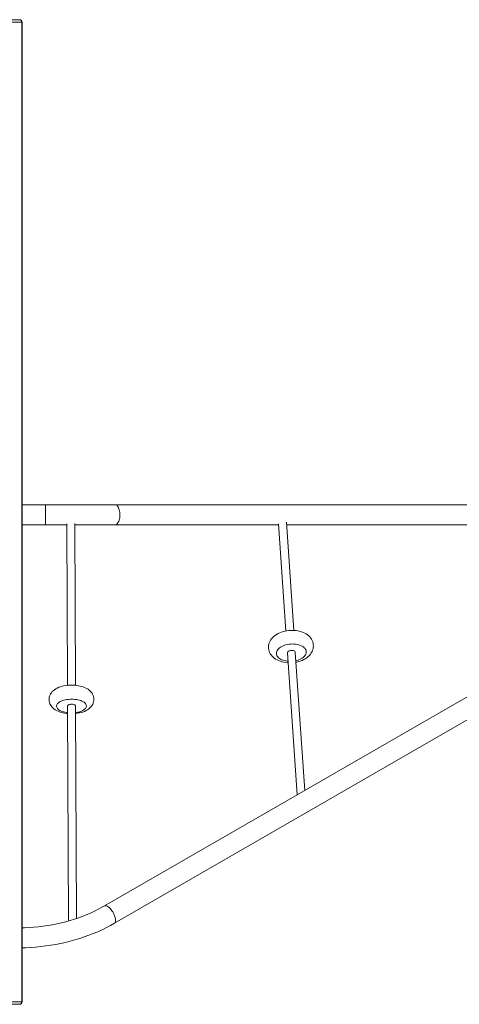
# Model space of a CAD drawing. Units: millimetres. Extents: x 4122 to 14947, y 2068 to 11099.
# Drawn here: x 11409 to 12290, y 7027 to 8997 of the extents above; entities that cross this region are included whole.
import ezdxf

# ---------------------------------------------------------------- set-up
doc = ezdxf.new("R2010")
doc.units = ezdxf.units.MM
doc.header["$LTSCALE"] = 65
doc.layers.add('TIPTAP', color=6, linetype='Continuous')

# ---------------------------------------------------------------- blocks, each defined once
blk = doc.blocks.new('Z010_Top')
at = {"layer": 'TIPTAP', "linetype": 'Continuous', "lineweight": 15}
for p, q in [((1155.8, 1289.8), (1814.4, 1289.8)), ((1818.5, 1284.8), (1160, 1284.8)), ((1818.5, -675.2), (1818.5, 1284.8)), ((1818.5, 1284.8), (1819.4, 1284.8)), ((1819.4, -675.2), (1819.4, 1284.8)), ((1866.4, 319.2), (1819.4, 319.2)), ((2005.7, 319.2), (1866.4, 319.2)), ((1866.4, 319.2), (1866.4, 279.2)), ((3274.1, 319.2), (2005.7, 319.2)), ((1819.4, 279.2), (1866.4, 279.2)), ((1866.4, 279.2), (1908.6, 279.2)), ((1908.6, 281), (1910, -41.9)), ((1926, -41.9), (1924.6, 282)), ((1924.6, 279.2), (2005.7, 279.2)), ((2005.7, 279.2), (2332.8, 279.2)), ((2332.7, 280.9), (2347.4, 66.7)), ((2363.3, 67.8), (2348.5, 284.7)), ((2348.8, 279.2), (2752.2, 279.2)), ((3272.5, 259.1), (1984.3, -483.3)), ((2004.3, -518), (3292.5, 224.4)), ((2350.4, 22.8), (2369.8, -261.1)), ((2385.2, -252.3), (2366.3, 23.9)), ((1910.1, -83.6), (1911.9, -513.5)), ((1927.9, -508.5), (1926.1, -83.5)), ((1814.4, -680.2), (1155.8, -680.2)), ((1160, -675.2), (1818.5, -675.2)), ((1818.5, -675.2), (1819.4, -675.2))]:
    blk.add_line(p, q, dxfattribs=at)
at = {"layer": 'TIPTAP', "linetype": 'Continuous', "lineweight": 15, "flags": 128}
for points in [[(2005.7, 319.2), (2006.9, 319.1), (2008.1, 318.5), (2009.3, 317.7), (2010.4, 316.4), (2011.4, 314.9), (2012.4, 313.1), (2013.2, 311.1), (2013.8, 308.9), (2014.4, 306.4), (2014.7, 303.9), (2014.9, 301.2), (2015, 298.6), (2014.9, 295.9), (2014.6, 293.3), (2014.1, 290.8), (2013.5, 288.5), (2012.8, 286.3), (2011.9, 284.4), (2010.9, 282.8), (2009.9, 281.4), (2008.7, 280.3), (2007.5, 279.6), (2006.3, 279.3), (2005.7, 279.2)], [(2398.7, 23.5), (2399.8, 25.4), (2400.9, 28.3), (2401.8, 31.1), (2402.3, 34), (2402.5, 36.9), (2402.3, 39.7), (2401.8, 42.5), (2401.1, 45.1), (2400, 47.7), (2398.7, 50.2), (2397.1, 52.6), (2395.2, 54.8), (2393.1, 56.9), (2390.7, 58.9), (2388, 60.7), (2385.2, 62.3), (2382, 63.8), (2378.7, 65), (2375.3, 66), (2371.7, 66.8), (2368, 67.4), (2364.3, 67.8), (2360.6, 67.9), (2356.8, 67.9), (2353, 67.6), (2349.3, 67.1), (2345.6, 66.4), (2342, 65.5), (2338.4, 64.3), (2335, 63), (2331.7, 61.4), (2328.5, 59.7), (2325.6, 57.6), (2322.8, 55.4), (2320.4, 53), (2318.4, 50.7), (2316.8, 48.3), (2315.4, 45.8), (2314.1, 43), (2313.3, 40.1), (2312.7, 37.2), (2312.6, 34.4), (2312.7, 31.6), (2313.1, 28.8), (2313.9, 26.1), (2314.9, 23.5), (2316.2, 21), (2317.8, 18.7), (2319.7, 16.4), (2321.8, 14.3), (2324.1, 12.3), (2326.8, 10.5), (2329.7, 8.9), (2332.8, 7.4), (2336.1, 6.1), (2339.5, 5.1), (2343.1, 4.3), (2346.7, 3.7), (2350.5, 3.3), (2351.7, 3.2)], [(2386.6, 18.9), (2387.5, 20.7), (2388.1, 22.6), (2388.3, 24.5), (2388.2, 26.4), (2387.7, 28.2), (2386.8, 30), (2385.7, 31.7), (2384.2, 33.3), (2382.4, 34.8), (2380.3, 36.1), (2378, 37.3), (2375.4, 38.3), (2372.7, 39.2), (2369.7, 39.9), (2366.7, 40.3), (2363.5, 40.6), (2360.3, 40.7), (2357, 40.6), (2353.8, 40.2), (2350.6, 39.7), (2347.6, 39), (2344.6, 38.1), (2341.8, 37), (2339.2, 35.8), (2336.8, 34.4), (2334.7, 32.9), (2332.8, 31.2), (2331.3, 29.5), (2330.1, 27.7), (2329.2, 25.9), (2328.6, 24), (2328.4, 22.1), (2328.5, 20.3), (2329, 18.4), (2329.9, 16.6), (2331, 14.9), (2332.5, 13.3), (2334.3, 11.9), (2336.4, 10.5), (2338.7, 9.3), (2341.3, 8.3), (2344, 7.4), (2347, 6.7), (2350, 6.3), (2351.5, 6.1)], [(2361, 27.8), (2359.3, 27.9), (2357.6, 27.9), (2355.9, 27.6), (2354.3, 27.1), (2352.9, 26.5), (2351.8, 25.6), (2351, 24.7), (2350.5, 23.7), (2350.4, 22.8)], [(2366.3, 23.9), (2366.2, 24.4), (2365.8, 25.3), (2365, 26.2), (2363.9, 26.9), (2362.5, 27.4), (2361, 27.8)], [(2367.7, 4.3), (2369.2, 4.6), (2372.8, 5.5), (2376.3, 6.6), (2379.8, 8), (2383.1, 9.5), (2386.3, 11.3), (2389.2, 13.3), (2392, 15.5), (2394.5, 17.9), (2396.7, 20.4), (2398.3, 22.8), (2398.7, 23.5)], [(2367.5, 7.2), (2369.1, 7.6), (2372.1, 8.5), (2374.9, 9.6), (2377.5, 10.8), (2379.9, 12.2), (2382, 13.7), (2383.8, 15.4), (2385.4, 17.1), (2386.6, 18.9)], [(1959.6, -81.9), (1960.7, -80), (1961.7, -77.7), (1962.5, -75), (1963, -72.4), (1963.1, -69.8), (1962.9, -67.2), (1962.4, -64.7), (1961.6, -62.2), (1960.5, -59.9), (1959.2, -57.7), (1957.7, -55.6), (1955.8, -53.7), (1953.7, -51.8), (1951.4, -50), (1948.7, -48.4), (1945.8, -46.9), (1942.6, -45.6), (1939.2, -44.4), (1935.8, -43.5), (1932.2, -42.7), (1928.6, -42.1), (1925, -41.7), (1921.3, -41.5), (1917.6, -41.5), (1913.9, -41.6), (1910.3, -41.9), (1906.6, -42.3), (1903.1, -43), (1899.6, -43.8), (1896.2, -44.8), (1892.8, -46), (1889.6, -47.4), (1886.5, -49.1), (1883.9, -50.8), (1881.6, -52.7), (1879.6, -54.6), (1877.8, -56.7), (1876.4, -58.8), (1875.2, -61.1), (1874.2, -63.4), (1873.5, -66), (1873.2, -68.7), (1873.1, -71.3), (1873.4, -73.9), (1874, -76.4), (1874.8, -78.8), (1875.9, -81), (1877.3, -83.2), (1878.9, -85.3), (1880.8, -87.2), (1883, -89.1), (1885.4, -90.8), (1888.2, -92.4), (1891.2, -93.9), (1894.4, -95.2), (1897.8, -96.3), (1901.3, -97.2), (1904.8, -97.9), (1908.4, -98.4), (1910.2, -98.6)], [(1947, -87.3), (1947.7, -85.8), (1948.1, -84.3), (1948.1, -82.8), (1947.8, -81.4), (1947.1, -79.9), (1946.1, -78.5), (1944.8, -77.2), (1943.2, -75.9), (1941.2, -74.7), (1939, -73.6), (1936.6, -72.6), (1933.9, -71.8), (1931, -71.1), (1928, -70.5), (1924.9, -70.1), (1921.7, -69.9), (1918.5, -69.8), (1915.2, -69.9), (1912, -70.1), (1908.9, -70.5), (1905.8, -71.1), (1903, -71.7), (1900.2, -72.6), (1897.7, -73.5), (1895.5, -74.6), (1893.5, -75.8), (1891.8, -77.1), (1890.4, -78.4), (1889.3, -79.8), (1888.6, -81.3), (1888.2, -82.8), (1888.2, -84.2), (1888.5, -85.7), (1889.2, -87.2), (1890.2, -88.6), (1891.5, -89.9), (1893.1, -91.2), (1895.1, -92.4), (1897.3, -93.5), (1899.7, -94.5), (1902.4, -95.3), (1905.3, -96), (1908.3, -96.6), (1910.2, -96.8)], [(1920.4, -80), (1918.7, -79.9), (1916.9, -79.9), (1915.3, -80.1), (1913.7, -80.5), (1912.4, -81), (1911.3, -81.6), (1910.6, -82.4), (1910.2, -83.1), (1910.1, -83.6)], [(1926.1, -83.5), (1926, -82.8), (1925.4, -82), (1924.6, -81.3), (1923.4, -80.8), (1922, -80.3), (1920.4, -80)], [(1926.2, -98.5), (1926.8, -98.5), (1930.4, -98), (1934, -97.3), (1937.5, -96.4), (1940.9, -95.4), (1944.2, -94.1), (1947.3, -92.6), (1950.4, -90.9), (1952.9, -89.1), (1955.1, -87.3), (1957.1, -85.3), (1958.8, -83.2), (1959.6, -81.9)], [(1926.2, -96.8), (1927.4, -96.6), (1930.5, -96), (1933.3, -95.4), (1936.1, -94.5), (1938.5, -93.6), (1940.8, -92.5), (1942.8, -91.3), (1944.5, -90), (1945.9, -88.7), (1947, -87.3)], [(1984.3, -483.3), (1980.5, -485.5), (1972.9, -489.5), (1965.2, -493.4), (1957.3, -497.1), (1949.2, -500.5), (1941, -503.8), (1932.7, -506.9), (1924.2, -509.8), (1915.5, -512.5), (1906.8, -514.9), (1897.9, -517.1), (1888.9, -519.2), (1879.9, -521), (1870.8, -522.5), (1861.6, -523.9), (1852.3, -525), (1843, -525.9), (1833.7, -526.6), (1824.3, -527), (1819.4, -527.1)], [(2004.3, -518), (2004.5, -517.8), (2005.3, -517), (2005.9, -516), (2006.3, -514.6), (2006.5, -513), (2006.4, -511.2), (2006.2, -509.2), (2005.7, -507.1), (2005, -504.8), (2004.2, -502.5), (2003.1, -500.1), (2001.9, -497.7), (2000.6, -495.4), (1999.1, -493.2), (1997.6, -491.1), (1996, -489.2), (1994.4, -487.5), (1992.8, -486), (1991.2, -484.8), (1989.6, -483.8), (1988.1, -483.2), (1986.8, -482.9), (1985.6, -482.9), (1984.5, -483.2), (1984.3, -483.3)], [(1819.4, -567.1), (1826.8, -567), (1836.8, -566.5), (1846.9, -565.7), (1856.9, -564.8), (1866.8, -563.5), (1876.7, -562.1), (1886.6, -560.4), (1896.3, -558.5), (1906, -556.3), (1915.6, -553.9), (1925.1, -551.3), (1934.5, -548.5), (1943.7, -545.4), (1952.8, -542.1), (1961.8, -538.6), (1970.7, -534.9), (1979.4, -530.9), (1987.9, -526.8), (1996.2, -522.4), (2004.3, -518)]]:
    blk.add_lwpolyline(points, dxfattribs=at)
at = {"layer": 'TIPTAP', "linetype": 'Continuous', "lineweight": 15}
for centre, radius, start, end in [((1814.4, 1284.8), 5, 359.9995, 90.001), ((1813.9, 1285.2), 4.64, 355.2699, 84.3133), ((1814.4, -675.2), 5, 269.9997, 0.0023), ((1813.9, -675.6), 4.64, 275.6912, 4.7257)]:
    blk.add_arc(centre, radius, start, end, dxfattribs=at)

msp = doc.modelspace()

# ---------------------------------------------------------------- block references
msp.add_blockref('Z010_Top', (9595.1, 7706.9))

doc.saveas('drawing.dxf')
